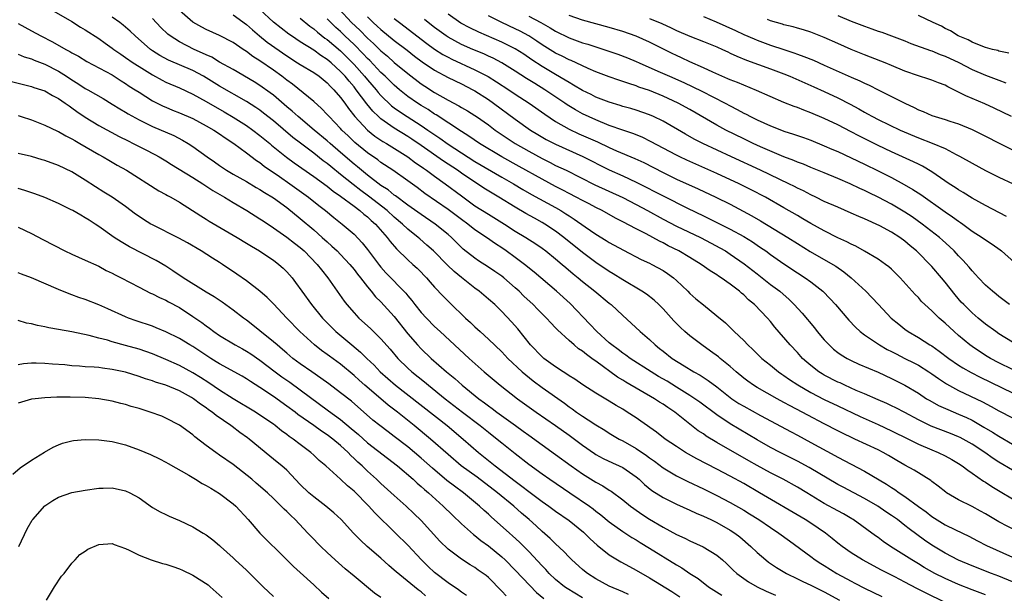
# Model space of a CAD drawing. Units: inches. Extents: x 2568000 to 2571000, y 1506000 to 1509000.
# Drawn here: x 2570249 to 2570396, y 1506724 to 1506809 of the extents above; entities that cross this region are included whole.
import ezdxf

# ---------------------------------------------------------------- set-up
doc = ezdxf.new("R2010")
doc.units = ezdxf.units.IN
doc.header["$MEASUREMENT"] = 0
doc.layers.add('LD25681506_2ft', color=80, linetype='Continuous')

msp = doc.modelspace()

# ---------------------------------------------------------------- linework, layer by layer
at = {"layer": 'LD25681506_2ft'}
for points, elevation in [([(2570253.3, 1506811.3), (2570257, 1506809.14), (2570258.31, 1506808.31), (2570259, 1506807.91), (2570261, 1506806.61), (2570261.95, 1506805.95), (2570263, 1506805.19), (2570263.24, 1506805), (2570264.27, 1506804.27), (2570265, 1506803.79), (2570266.12, 1506803), (2570267, 1506802.43), (2570269, 1506801.19), (2570270.42, 1506800.42), (2570271, 1506800.13), (2570273, 1506799.27), (2570275, 1506798.33), (2570277, 1506797.24), (2570279.69, 1506795.69), (2570281, 1506794.91), (2570283, 1506793.65), (2570283.93, 1506793), (2570285, 1506792.19), (2570286.45, 1506791), (2570286.74, 1506790.74), (2570288.95, 1506788.95), (2570290.1, 1506788.1), (2570293, 1506786.07), (2570295, 1506784.64), (2570295.9, 1506783.9), (2570297, 1506783.17), (2570299, 1506781.65), (2570299.88, 1506781), (2570300.47, 1506780.47), (2570301, 1506780.07), (2570301.55, 1506779.55), (2570302.21, 1506779), (2570303.95, 1506777), (2570304.39, 1506776.39), (2570305.3, 1506775.3), (2570307, 1506773.67), (2570307.76, 1506773), (2570308.41, 1506772.41), (2570309, 1506771.82), (2570309.39, 1506771.39), (2570309.79, 1506771), (2570310.34, 1506770.34), (2570311, 1506769.62), (2570312.26, 1506768.26), (2570313.26, 1506767.26), (2570315.6, 1506765), (2570316.34, 1506764.34), (2570317, 1506763.7), (2570317.37, 1506763.37), (2570317.76, 1506763), (2570319, 1506761.87), (2570321, 1506759.96), (2570321.91, 1506759), (2570324.04, 1506757), (2570324.55, 1506756.55), (2570325.67, 1506755.67), (2570327, 1506754.68), (2570330.32, 1506752.32), (2570331, 1506751.81), (2570331.49, 1506751.49), (2570332.13, 1506751), (2570333, 1506750.39), (2570333.87, 1506749.87), (2570335, 1506749.09), (2570336.31, 1506748.31), (2570337, 1506747.88), (2570338.49, 1506747), (2570339, 1506746.73), (2570341, 1506745.59), (2570342.55, 1506744.55), (2570343, 1506744.2), (2570343.71, 1506743.71), (2570345, 1506742.73), (2570347, 1506741.51), (2570348.67, 1506740.67), (2570351, 1506739.58), (2570353, 1506738.59), (2570355, 1506737.54), (2570357, 1506736.4), (2570357.88, 1506735.88), (2570359.28, 1506735), (2570361, 1506733.82), (2570362.25, 1506733), (2570363.82, 1506731.82), (2570367, 1506729.49), (2570367.65, 1506729), (2570368.47, 1506728.47), (2570369, 1506728.15), (2570370.86, 1506727), (2570373, 1506725.84), (2570373.56, 1506725.56), (2570375, 1506724.8), (2570377.56, 1506723.56)], 10210), ([(2570397, 1506725.76), (2570395, 1506726.59), (2570393.89, 1506727), (2570391, 1506728.14), (2570389, 1506728.99), (2570387, 1506730.02), (2570385, 1506731.21), (2570383.93, 1506731.93), (2570382.77, 1506732.77), (2570381.63, 1506733.63), (2570381, 1506734.15), (2570379.89, 1506735), (2570379, 1506735.63), (2570378.17, 1506736.17), (2570376.98, 1506737), (2570375, 1506738.17), (2570371.81, 1506739.81), (2570371, 1506740.25), (2570366.76, 1506742.76), (2570365, 1506743.71), (2570362.44, 1506745), (2570361, 1506745.75), (2570359, 1506746.88), (2570357.68, 1506747.68), (2570355, 1506749.27), (2570353, 1506750.58), (2570350.47, 1506752.47), (2570349.73, 1506753), (2570349, 1506753.48), (2570347, 1506754.72), (2570345.59, 1506755.59), (2570344.33, 1506756.33), (2570343.23, 1506757), (2570340.12, 1506759), (2570339.48, 1506759.48), (2570339, 1506759.8), (2570338.33, 1506760.33), (2570337.38, 1506761), (2570337, 1506761.32), (2570335.14, 1506763), (2570334.12, 1506764.12), (2570331.15, 1506767.15), (2570329.14, 1506769), (2570325.82, 1506771.82), (2570324.36, 1506773), (2570323, 1506774.02), (2570321.64, 1506775), (2570321, 1506775.44), (2570320.05, 1506776.05), (2570318.73, 1506777), (2570317, 1506778.16), (2570315.93, 1506779), (2570315, 1506779.66), (2570313, 1506781.16), (2570309.56, 1506783.56), (2570308.42, 1506784.42), (2570307, 1506785.44), (2570304.76, 1506787), (2570303, 1506788.18), (2570302.54, 1506788.54), (2570301, 1506789.61), (2570299.14, 1506791.14), (2570298.11, 1506792.11), (2570297.19, 1506793), (2570297, 1506793.22), (2570295.29, 1506795), (2570295, 1506795.33), (2570294.18, 1506796.18), (2570293, 1506797.23), (2570289.82, 1506799.82), (2570289, 1506800.41), (2570288.25, 1506801), (2570287, 1506801.92), (2570285, 1506803.29), (2570283.95, 1506803.95), (2570283, 1506804.68), (2570282.51, 1506805), (2570281, 1506806.03), (2570279, 1506807.05), (2570277, 1506807.98), (2570276.33, 1506808.33), (2570275, 1506809.06), (2570273, 1506810.81)], 10204), ([(2570399, 1506732.61), (2570395, 1506734.65), (2570393, 1506735.85), (2570392.27, 1506736.27), (2570391, 1506736.97), (2570389, 1506737.96), (2570387.18, 1506739), (2570387.07, 1506739.07), (2570385.97, 1506739.97), (2570385, 1506740.7), (2570384.84, 1506740.84), (2570382.37, 1506742.37), (2570381, 1506743.11), (2570379.8, 1506743.8), (2570378.55, 1506744.55), (2570377.76, 1506745), (2570377, 1506745.39), (2570373.56, 1506747), (2570373.17, 1506747.17), (2570371.82, 1506747.82), (2570371, 1506748.22), (2570369, 1506749.25), (2570366.54, 1506750.54), (2570365.71, 1506751), (2570363.93, 1506751.93), (2570363, 1506752.46), (2570361.97, 1506753), (2570359, 1506754.65), (2570358.44, 1506755), (2570357.6, 1506755.6), (2570357, 1506756.05), (2570355.88, 1506757), (2570355, 1506757.79), (2570353.5, 1506759), (2570353.23, 1506759.23), (2570352.08, 1506760.08), (2570350.79, 1506761), (2570349, 1506762.36), (2570348.24, 1506763), (2570347.58, 1506763.58), (2570346.59, 1506764.59), (2570345, 1506766.38), (2570344.39, 1506767), (2570343.67, 1506767.67), (2570342.55, 1506768.55), (2570341.86, 1506769), (2570339, 1506770.68), (2570337.59, 1506771.59), (2570337, 1506771.93), (2570335, 1506773.28), (2570333, 1506774.76), (2570330.25, 1506777), (2570329, 1506777.95), (2570327.42, 1506779), (2570327, 1506779.25), (2570325.86, 1506779.86), (2570324.58, 1506780.58), (2570323, 1506781.52), (2570320.58, 1506783), (2570319.58, 1506783.58), (2570318.34, 1506784.34), (2570317.36, 1506785), (2570317, 1506785.22), (2570315, 1506786.56), (2570314.38, 1506787), (2570312.34, 1506788.34), (2570309, 1506790.68), (2570307.62, 1506791.62), (2570307, 1506792.02), (2570305, 1506793.27), (2570303, 1506794.67), (2570302.63, 1506795), (2570301.8, 1506795.8), (2570300.9, 1506796.9), (2570299.34, 1506799), (2570299, 1506799.42), (2570298.26, 1506800.26), (2570297.68, 1506801), (2570297, 1506801.73), (2570295.62, 1506803), (2570295, 1506803.51), (2570294.08, 1506804.08), (2570293, 1506804.86), (2570291, 1506806.14), (2570289.69, 1506807), (2570289.28, 1506807.28), (2570288.14, 1506808.14), (2570287, 1506809.04), (2570285, 1506810.95)], 10200), ([(2570296.8, 1506811), (2570298.65, 1506809), (2570299.85, 1506807.85), (2570301, 1506806.67), (2570301.88, 1506805.88), (2570303, 1506804.77), (2570303.97, 1506803.97), (2570305, 1506803.04), (2570307, 1506801.4), (2570309, 1506799.88), (2570309.53, 1506799.53), (2570311, 1506798.59), (2570313, 1506797.46), (2570314.62, 1506796.62), (2570315, 1506796.37), (2570315.87, 1506795.87), (2570317, 1506795.16), (2570317.24, 1506795), (2570319, 1506793.75), (2570319.99, 1506793), (2570321.78, 1506791.78), (2570322.98, 1506791), (2570325, 1506789.85), (2570327, 1506788.76), (2570328.18, 1506788.18), (2570329, 1506787.74), (2570330.56, 1506787), (2570334.86, 1506784.86), (2570339, 1506782.93), (2570341, 1506781.9), (2570342.69, 1506781), (2570345, 1506779.74), (2570347, 1506778.7), (2570350.56, 1506777), (2570352.17, 1506776.17), (2570353.47, 1506775.47), (2570354.28, 1506775), (2570355, 1506774.54), (2570357.09, 1506773.09), (2570359, 1506771.57), (2570361, 1506770.02), (2570362.38, 1506769), (2570363.77, 1506767.77), (2570364.54, 1506767), (2570365.71, 1506765.71), (2570367.54, 1506763.54), (2570367.96, 1506763), (2570369, 1506761.76), (2570369.71, 1506761), (2570370.38, 1506760.38), (2570371, 1506759.88), (2570371.51, 1506759.51), (2570372.38, 1506759), (2570373, 1506758.69), (2570374.16, 1506758.16), (2570377, 1506756.93), (2570379, 1506756.03), (2570381, 1506755.03), (2570383, 1506753.81), (2570384.23, 1506753), (2570384.71, 1506752.71), (2570386, 1506752), (2570387.37, 1506751.37), (2570389, 1506750.72), (2570390.19, 1506750.19), (2570391, 1506749.79), (2570392.77, 1506748.77), (2570394.03, 1506748.03), (2570395, 1506747.41), (2570397, 1506746.24)], 10194), ([(2570387, 1506722.68), (2570384.08, 1506724.08), (2570382.75, 1506724.75), (2570381, 1506725.7), (2570379.52, 1506726.48), (2570377.5, 1506727.5), (2570374.67, 1506729), (2570373, 1506730.04), (2570371.64, 1506731), (2570371, 1506731.51), (2570370.19, 1506732.19), (2570369.18, 1506733), (2570367, 1506734.45), (2570366.15, 1506735), (2570359.38, 1506739), (2570357, 1506740.36), (2570355, 1506741.46), (2570353, 1506742.52), (2570350.04, 1506744.04), (2570348.36, 1506745), (2570347, 1506745.87), (2570345.32, 1506747), (2570344.02, 1506748.02), (2570341.68, 1506749.68), (2570341, 1506750.14), (2570339.68, 1506751), (2570339, 1506751.42), (2570338, 1506752), (2570337, 1506752.62), (2570335, 1506753.82), (2570333.06, 1506755.06), (2570331.89, 1506755.89), (2570331, 1506756.43), (2570330.67, 1506756.67), (2570330.14, 1506757), (2570329, 1506757.76), (2570327.25, 1506759), (2570327, 1506759.21), (2570325.25, 1506761), (2570323.38, 1506763.38), (2570322.45, 1506764.45), (2570321, 1506765.97), (2570319.94, 1506767), (2570319, 1506767.83), (2570317.63, 1506769), (2570317, 1506769.45), (2570315, 1506771.03), (2570313.92, 1506771.92), (2570312.89, 1506772.89), (2570310.81, 1506775), (2570309.86, 1506775.86), (2570308.79, 1506776.79), (2570308.57, 1506777), (2570307, 1506778.26), (2570306.24, 1506779), (2570305, 1506780.04), (2570303.94, 1506781), (2570301.14, 1506783.14), (2570299.99, 1506783.99), (2570298.87, 1506784.87), (2570297, 1506786.4), (2570295.55, 1506787.55), (2570295, 1506788.02), (2570294.43, 1506788.43), (2570293, 1506789.54), (2570291.02, 1506791.02), (2570289.9, 1506791.9), (2570287, 1506794.36), (2570285.53, 1506795.53), (2570285, 1506795.93), (2570284.37, 1506796.37), (2570283, 1506797.22), (2570279, 1506799.54), (2570277, 1506800.77), (2570276.6, 1506801), (2570275, 1506801.85), (2570271.41, 1506803.41), (2570270.11, 1506804.11), (2570269, 1506804.8), (2570268.71, 1506805), (2570266.41, 1506807), (2570265.7, 1506807.7), (2570265, 1506808.32), (2570264.63, 1506808.63), (2570264.14, 1506809), (2570263, 1506809.81)], 10208), ([(2570393, 1506723.82), (2570391, 1506724.53), (2570389, 1506725.32), (2570387, 1506726.23), (2570385.46, 1506727), (2570383.89, 1506727.89), (2570383, 1506728.43), (2570382.01, 1506729), (2570378.87, 1506731), (2570377.76, 1506731.76), (2570377, 1506732.34), (2570376.61, 1506732.61), (2570373.3, 1506735), (2570373.12, 1506735.12), (2570371.85, 1506735.85), (2570371, 1506736.29), (2570369, 1506737.41), (2570366.42, 1506739), (2570365, 1506739.84), (2570362.86, 1506741), (2570361, 1506741.96), (2570359, 1506743.06), (2570357.76, 1506743.76), (2570353, 1506746.5), (2570351.43, 1506747.43), (2570351, 1506747.75), (2570350.24, 1506748.24), (2570346.76, 1506751), (2570345.69, 1506751.69), (2570345, 1506752.17), (2570344.48, 1506752.48), (2570343.71, 1506753), (2570339.45, 1506755.45), (2570339, 1506755.74), (2570338.21, 1506756.21), (2570335, 1506758.58), (2570334.74, 1506758.74), (2570334.42, 1506759), (2570333.58, 1506759.58), (2570333, 1506760.07), (2570332.43, 1506760.43), (2570331.76, 1506761), (2570331, 1506761.68), (2570329.27, 1506763.27), (2570329, 1506763.57), (2570328.29, 1506764.29), (2570327.67, 1506765), (2570326.32, 1506766.32), (2570325.66, 1506767), (2570324.28, 1506768.28), (2570323.57, 1506769), (2570323, 1506769.52), (2570321.28, 1506771), (2570321, 1506771.22), (2570319.95, 1506771.95), (2570319, 1506772.58), (2570317.53, 1506773.53), (2570317, 1506773.91), (2570315.27, 1506775.27), (2570315, 1506775.52), (2570313.5, 1506777), (2570313, 1506777.43), (2570311.09, 1506779), (2570309, 1506780.4), (2570307, 1506781.83), (2570305.19, 1506783.19), (2570305, 1506783.31), (2570304.07, 1506784.07), (2570303, 1506784.74), (2570301, 1506786.26), (2570300.09, 1506787), (2570299.51, 1506787.51), (2570299, 1506787.91), (2570297, 1506789.66), (2570295.45, 1506791), (2570295, 1506791.41), (2570293.05, 1506793), (2570290.67, 1506795), (2570289.8, 1506795.8), (2570289, 1506796.46), (2570287, 1506798.19), (2570286.54, 1506798.54), (2570285, 1506799.63), (2570284.15, 1506800.15), (2570281, 1506801.99), (2570279, 1506803.11), (2570277.82, 1506803.82), (2570277, 1506804.17), (2570276.45, 1506804.45), (2570275.21, 1506805), (2570273, 1506806.12), (2570271.62, 1506807), (2570271.27, 1506807.27), (2570270.25, 1506808.25), (2570269, 1506809.62)], 10206), ([(2570281, 1506810.13), (2570283, 1506808.71), (2570283.89, 1506807.89), (2570284.92, 1506807), (2570286.07, 1506806.07), (2570289, 1506804.03), (2570290.61, 1506803), (2570291, 1506802.74), (2570293, 1506801.54), (2570293.79, 1506801), (2570295, 1506800.02), (2570295.48, 1506799.48), (2570295.98, 1506799), (2570297, 1506797.83), (2570297.62, 1506797), (2570298.18, 1506796.18), (2570299.13, 1506795), (2570300.99, 1506793), (2570302.1, 1506792.1), (2570303.31, 1506791.31), (2570303.83, 1506791), (2570307, 1506788.99), (2570308.13, 1506788.13), (2570309, 1506787.57), (2570309.32, 1506787.32), (2570309.81, 1506787), (2570311, 1506786.13), (2570312.59, 1506785), (2570315, 1506783.18), (2570317, 1506781.73), (2570319, 1506780.47), (2570321.38, 1506779), (2570323, 1506777.96), (2570324.59, 1506777), (2570326.05, 1506776.05), (2570327, 1506775.41), (2570327.55, 1506775), (2570329, 1506773.84), (2570329.99, 1506773), (2570330.52, 1506772.52), (2570331.6, 1506771.6), (2570332.35, 1506771), (2570333, 1506770.44), (2570334.85, 1506769), (2570337, 1506767.21), (2570337.27, 1506767), (2570339, 1506765.37), (2570340.25, 1506764.25), (2570341.6, 1506763), (2570343, 1506761.8), (2570343.84, 1506761), (2570344.49, 1506760.49), (2570345, 1506760.07), (2570346.35, 1506759), (2570348.13, 1506757.87), (2570349.57, 1506757), (2570350.5, 1506756.5), (2570351.72, 1506755.72), (2570353, 1506754.77), (2570355, 1506753.19), (2570355.26, 1506753), (2570356.3, 1506752.3), (2570357, 1506751.88), (2570359.5, 1506750.5), (2570364.05, 1506748.05), (2570365, 1506747.56), (2570367, 1506746.49), (2570370.56, 1506744.56), (2570371, 1506744.3), (2570375, 1506742.2), (2570378.26, 1506740.26), (2570379, 1506739.77), (2570379.49, 1506739.49), (2570380.16, 1506739), (2570381, 1506738.45), (2570383, 1506736.97), (2570384.15, 1506736.15), (2570385, 1506735.47), (2570387, 1506734.25), (2570388.51, 1506733.49), (2570390.52, 1506732.52), (2570391.82, 1506731.82), (2570393.15, 1506731.15), (2570397, 1506729.4)], 10202), ([(2570291, 1506809.64), (2570292.44, 1506808.44), (2570293, 1506808.04), (2570293.55, 1506807.55), (2570294.67, 1506806.67), (2570295, 1506806.46), (2570297, 1506804.77), (2570297.9, 1506803.9), (2570299, 1506802.77), (2570300.58, 1506801), (2570301, 1506800.48), (2570302.3, 1506799), (2570302.6, 1506798.6), (2570303, 1506798.16), (2570304.6, 1506796.6), (2570305, 1506796.3), (2570305.75, 1506795.75), (2570306.89, 1506795), (2570309, 1506793.66), (2570309.98, 1506793), (2570311.77, 1506791.77), (2570313, 1506790.89), (2570315, 1506789.58), (2570317, 1506788.32), (2570321, 1506786), (2570322.76, 1506785), (2570324.15, 1506784.15), (2570325.42, 1506783.42), (2570329, 1506781.46), (2570329.79, 1506781), (2570330.53, 1506780.53), (2570331, 1506780.21), (2570331.75, 1506779.75), (2570333.4, 1506778.6), (2570335, 1506777.51), (2570336.55, 1506776.55), (2570337, 1506776.25), (2570339.09, 1506775.09), (2570341.74, 1506773.74), (2570343, 1506773.17), (2570343.34, 1506773), (2570345, 1506772.07), (2570345.65, 1506771.65), (2570346.53, 1506771), (2570347, 1506770.59), (2570348.67, 1506769), (2570349, 1506768.66), (2570349.89, 1506767.89), (2570351, 1506766.96), (2570353, 1506765.36), (2570354.28, 1506764.28), (2570355.6, 1506763), (2570357, 1506761.67), (2570357.63, 1506761), (2570358.34, 1506760.34), (2570359.71, 1506759), (2570361, 1506757.97), (2570362.2, 1506757), (2570362.67, 1506756.67), (2570363, 1506756.46), (2570363.84, 1506755.84), (2570365.05, 1506755.05), (2570367, 1506753.91), (2570369, 1506752.88), (2570371, 1506751.92), (2570374.34, 1506750.34), (2570377, 1506749.16), (2570379, 1506748.24), (2570381.51, 1506747), (2570383, 1506746.25), (2570385, 1506745.39), (2570385.95, 1506745), (2570387, 1506744.49), (2570387.96, 1506743.96), (2570389, 1506743.35), (2570389.54, 1506743), (2570390.35, 1506742.35), (2570391, 1506741.92), (2570392.72, 1506740.72), (2570393, 1506740.56), (2570393.92, 1506739.92), (2570395.17, 1506739.17), (2570397, 1506738.1)], 10198), ([(2570397, 1506742.35), (2570395, 1506743.56), (2570394.12, 1506744.12), (2570392.88, 1506745), (2570391, 1506746.21), (2570389.21, 1506747.21), (2570389, 1506747.31), (2570387.81, 1506747.81), (2570384.93, 1506748.93), (2570383, 1506749.87), (2570381, 1506750.93), (2570379.64, 1506751.64), (2570379, 1506751.95), (2570378.29, 1506752.29), (2570377, 1506752.83), (2570375, 1506753.72), (2570373.76, 1506754.24), (2570372.05, 1506755), (2570371.34, 1506755.34), (2570371, 1506755.48), (2570369, 1506756.5), (2570368.68, 1506756.68), (2570368.18, 1506757), (2570367, 1506757.93), (2570366.42, 1506758.42), (2570365.78, 1506759), (2570365, 1506759.86), (2570363.93, 1506761), (2570361.66, 1506763.66), (2570361, 1506764.49), (2570360.56, 1506765), (2570358.63, 1506767), (2570357.73, 1506767.73), (2570357, 1506768.45), (2570356.69, 1506768.69), (2570356.36, 1506769), (2570355, 1506770.06), (2570353.66, 1506771), (2570353.25, 1506771.25), (2570353, 1506771.43), (2570352.03, 1506772.03), (2570350.68, 1506773), (2570349, 1506774.03), (2570347.36, 1506775), (2570345.78, 1506775.78), (2570345, 1506776.19), (2570344.45, 1506776.45), (2570343.47, 1506777), (2570342.47, 1506777.53), (2570341, 1506778.28), (2570339, 1506779.34), (2570337.9, 1506779.9), (2570335.92, 1506781), (2570335, 1506781.46), (2570334, 1506782), (2570333, 1506782.5), (2570332.08, 1506783), (2570331, 1506783.55), (2570330.06, 1506784.06), (2570329, 1506784.6), (2570327, 1506785.67), (2570323.59, 1506787.59), (2570321.01, 1506789), (2570317.68, 1506791), (2570316.1, 1506792.1), (2570315, 1506792.77), (2570311.24, 1506795.24), (2570311, 1506795.37), (2570310.03, 1506796.03), (2570309, 1506796.64), (2570308.44, 1506797), (2570307, 1506798.01), (2570305.76, 1506799), (2570305, 1506799.65), (2570303.63, 1506801), (2570303, 1506801.58), (2570301.33, 1506803.33), (2570301, 1506803.65), (2570300.35, 1506804.35), (2570299, 1506805.71), (2570297.65, 1506807), (2570297, 1506807.64), (2570296.28, 1506808.28), (2570295.53, 1506809), (2570295, 1506809.54)], 10196), ([(2570301, 1506809.87), (2570301.87, 1506809), (2570302.47, 1506808.47), (2570303, 1506807.96), (2570305, 1506806.32), (2570306.89, 1506804.89), (2570308.01, 1506804.01), (2570309.15, 1506803.15), (2570311, 1506801.89), (2570313, 1506800.82), (2570315, 1506799.86), (2570316.68, 1506799), (2570317, 1506798.82), (2570319, 1506797.52), (2570319.75, 1506797), (2570323, 1506794.62), (2570325.29, 1506793), (2570326.35, 1506792.35), (2570327.6, 1506791.6), (2570329, 1506790.87), (2570333.04, 1506789.04), (2570337, 1506787.06), (2570339, 1506786.16), (2570341, 1506785.23), (2570342.5, 1506784.5), (2570343.82, 1506783.82), (2570345, 1506783.2), (2570348.66, 1506781.34), (2570351, 1506780.2), (2570351.82, 1506779.82), (2570355, 1506778.24), (2570357, 1506777.14), (2570358.33, 1506776.33), (2570359, 1506775.86), (2570359.52, 1506775.52), (2570360.28, 1506775), (2570361, 1506774.46), (2570363, 1506773.06), (2570365, 1506771.74), (2570366.17, 1506771), (2570367, 1506770.39), (2570368.79, 1506769), (2570369.87, 1506767.87), (2570370.67, 1506767), (2570372.67, 1506764.67), (2570373.65, 1506763.65), (2570374.36, 1506763), (2570375, 1506762.51), (2570377.22, 1506761), (2570378.35, 1506760.35), (2570379, 1506760.04), (2570379.68, 1506759.68), (2570381.01, 1506759.01), (2570382.33, 1506758.33), (2570383, 1506757.97), (2570384.56, 1506757), (2570385, 1506756.71), (2570385.99, 1506755.99), (2570387.21, 1506755.21), (2570389, 1506754.24), (2570392.53, 1506752.53), (2570393.84, 1506751.84), (2570395, 1506751.21), (2570397, 1506750.15)], 10192), ([(2570305, 1506809.62), (2570305.77, 1506809), (2570309.86, 1506805.86), (2570311, 1506805.04), (2570312.24, 1506804.24), (2570313, 1506803.84), (2570313.56, 1506803.55), (2570317, 1506801.98), (2570318.96, 1506800.96), (2570320.19, 1506800.19), (2570322.03, 1506799), (2570323, 1506798.34), (2570325.08, 1506797), (2570327.38, 1506795.38), (2570329, 1506794.29), (2570331, 1506793.13), (2570332.44, 1506792.44), (2570335.22, 1506791.22), (2570337, 1506790.39), (2570338.09, 1506789.91), (2570340.78, 1506788.78), (2570342.14, 1506788.14), (2570345, 1506786.66), (2570347, 1506785.7), (2570350.24, 1506784.24), (2570352.86, 1506783), (2570355, 1506781.95), (2570356.94, 1506780.94), (2570358.23, 1506780.23), (2570359.49, 1506779.49), (2570363.57, 1506777), (2570365, 1506776.08), (2570366.9, 1506774.9), (2570370.29, 1506773), (2570370.73, 1506772.73), (2570371.91, 1506771.91), (2570373.01, 1506771), (2570375.17, 1506769), (2570376.08, 1506768.08), (2570377.06, 1506767), (2570378.97, 1506765), (2570380.08, 1506764.08), (2570381, 1506763.34), (2570381.47, 1506763), (2570383, 1506762.09), (2570384.73, 1506761), (2570385, 1506760.85), (2570386.1, 1506760.1), (2570387.55, 1506759), (2570389, 1506758.01), (2570389.62, 1506757.62), (2570390.88, 1506756.88), (2570392.2, 1506756.2), (2570397, 1506753.86)], 10190), ([(2570397, 1506757.35), (2570395, 1506758.35), (2570393.76, 1506759), (2570393, 1506759.45), (2570391, 1506760.75), (2570390.65, 1506761), (2570389, 1506762.39), (2570388.31, 1506763), (2570387, 1506764.23), (2570386.09, 1506765), (2570385, 1506766.07), (2570383.98, 1506767), (2570383.49, 1506767.49), (2570383, 1506768.05), (2570382.53, 1506768.53), (2570380.27, 1506771), (2570379, 1506772.26), (2570378.61, 1506772.61), (2570378.1, 1506773), (2570377, 1506773.78), (2570374.98, 1506774.98), (2570373.7, 1506775.7), (2570373, 1506776), (2570372.36, 1506776.36), (2570371, 1506776.96), (2570369, 1506777.97), (2570367, 1506779.08), (2570365.8, 1506779.8), (2570365, 1506780.25), (2570363, 1506781.43), (2570360.26, 1506783), (2570358.11, 1506784.11), (2570356.32, 1506785), (2570353, 1506786.54), (2570348.53, 1506788.53), (2570347.51, 1506789), (2570347, 1506789.25), (2570345, 1506790.31), (2570343.25, 1506791.25), (2570341.91, 1506791.91), (2570340.48, 1506792.48), (2570339, 1506792.97), (2570337, 1506793.69), (2570335, 1506794.5), (2570333, 1506795.43), (2570331.99, 1506795.99), (2570330.75, 1506796.75), (2570330.39, 1506797), (2570327.41, 1506799), (2570325.91, 1506799.91), (2570324.68, 1506800.68), (2570323, 1506801.77), (2570321, 1506803), (2570319.69, 1506803.69), (2570319, 1506803.99), (2570318.32, 1506804.32), (2570316.69, 1506805), (2570315, 1506805.75), (2570313, 1506806.82), (2570312.73, 1506807), (2570311, 1506808.27), (2570310.05, 1506809), (2570309.47, 1506809.47)], 10188), ([(2570397, 1506761.43), (2570395, 1506762.68), (2570394.53, 1506763), (2570393, 1506764.1), (2570391.9, 1506765), (2570391, 1506765.77), (2570389.76, 1506767), (2570389.39, 1506767.39), (2570388.46, 1506768.46), (2570387, 1506770.33), (2570386.45, 1506771), (2570385, 1506772.68), (2570384.71, 1506773), (2570383, 1506774.72), (2570382.71, 1506775), (2570381.77, 1506775.77), (2570381, 1506776.44), (2570380.25, 1506777), (2570379, 1506777.81), (2570377.27, 1506778.73), (2570376.72, 1506779), (2570375.51, 1506779.51), (2570375, 1506779.77), (2570374.12, 1506780.12), (2570373, 1506780.64), (2570371, 1506781.49), (2570369, 1506782.38), (2570367.74, 1506783), (2570367, 1506783.34), (2570365.92, 1506783.92), (2570365, 1506784.35), (2570364.58, 1506784.58), (2570363.73, 1506785), (2570359.51, 1506787), (2570355.19, 1506789), (2570350.94, 1506791), (2570349.65, 1506791.65), (2570348.36, 1506792.36), (2570345, 1506794.3), (2570343.58, 1506795), (2570343, 1506795.26), (2570341, 1506795.94), (2570340.19, 1506796.19), (2570339, 1506796.52), (2570338.64, 1506796.64), (2570337, 1506797.14), (2570335, 1506797.91), (2570334.28, 1506798.27), (2570333, 1506798.88), (2570331.69, 1506799.69), (2570331, 1506800.06), (2570330.43, 1506800.43), (2570329, 1506801.26), (2570327, 1506802.47), (2570325.47, 1506803.47), (2570324.27, 1506804.27), (2570323, 1506805.09), (2570321, 1506806.08), (2570317.56, 1506807.56), (2570316.22, 1506808.22), (2570314.92, 1506808.92), (2570313, 1506810.23)], 10186), ([(2570396.57, 1506767), (2570395, 1506768.22), (2570394.58, 1506768.58), (2570394.03, 1506769), (2570393, 1506769.91), (2570391.96, 1506771), (2570391.51, 1506771.51), (2570391, 1506772.02), (2570390.58, 1506772.58), (2570389.63, 1506773.63), (2570389, 1506774.26), (2570388.33, 1506775), (2570387.65, 1506775.65), (2570386.61, 1506776.61), (2570386.15, 1506777), (2570383.56, 1506779), (2570382.07, 1506780.07), (2570381, 1506780.78), (2570379, 1506781.95), (2570377, 1506783.01), (2570375.66, 1506783.66), (2570375, 1506784), (2570374.31, 1506784.31), (2570372.87, 1506785), (2570371, 1506785.8), (2570369, 1506786.64), (2570367, 1506787.44), (2570365.9, 1506787.9), (2570365, 1506788.23), (2570364.46, 1506788.46), (2570362.97, 1506789.03), (2570359.5, 1506790.5), (2570358.4, 1506791), (2570357, 1506791.67), (2570354.35, 1506793), (2570353, 1506793.74), (2570349, 1506796.04), (2570347.27, 1506797), (2570345, 1506798.06), (2570343, 1506798.86), (2570341.4, 1506799.4), (2570341, 1506799.56), (2570339.9, 1506799.9), (2570339, 1506800.23), (2570338.41, 1506800.41), (2570337, 1506800.91), (2570335, 1506801.67), (2570333.83, 1506802.17), (2570332.05, 1506803), (2570331.33, 1506803.33), (2570331, 1506803.45), (2570329.99, 1506803.99), (2570329, 1506804.46), (2570327, 1506805.7), (2570326.23, 1506806.23), (2570325.01, 1506807.01), (2570323.72, 1506807.72), (2570323, 1506808.07), (2570320.99, 1506809), (2570319, 1506810)], 10184), ([(2570325, 1506809.95), (2570326.79, 1506809), (2570328.21, 1506808.21), (2570329, 1506807.72), (2570331, 1506806.74), (2570333, 1506806), (2570333.78, 1506805.78), (2570336.17, 1506805), (2570338.28, 1506804.28), (2570339.73, 1506803.73), (2570341, 1506803.21), (2570341.45, 1506803), (2570344.22, 1506801.78), (2570345.94, 1506801), (2570348.07, 1506800.07), (2570349.44, 1506799.44), (2570350.77, 1506798.77), (2570354.23, 1506797), (2570355, 1506796.58), (2570356.05, 1506796.05), (2570357, 1506795.52), (2570357.36, 1506795.36), (2570358.02, 1506795), (2570359, 1506794.51), (2570361, 1506793.62), (2570362.61, 1506793), (2570363, 1506792.85), (2570364.4, 1506792.4), (2570365.88, 1506791.88), (2570367, 1506791.47), (2570369, 1506790.65), (2570370.14, 1506790.14), (2570371, 1506789.78), (2570373, 1506788.85), (2570375, 1506787.9), (2570377, 1506786.92), (2570379, 1506785.91), (2570380.9, 1506784.9), (2570382.16, 1506784.16), (2570383.38, 1506783.38), (2570387, 1506780.83), (2570388.09, 1506780.09), (2570389, 1506779.41), (2570389.25, 1506779.25), (2570389.6, 1506779), (2570391, 1506777.96), (2570392.49, 1506777), (2570393, 1506776.63), (2570393.99, 1506775.99), (2570395.16, 1506775.16), (2570395.36, 1506775), (2570397.29, 1506773.29)], 10182), ([(2570396.13, 1506780.13), (2570393, 1506781.74), (2570391, 1506782.85), (2570389.69, 1506783.69), (2570389, 1506784.08), (2570388.46, 1506784.46), (2570387.61, 1506785), (2570385, 1506786.77), (2570383.61, 1506787.61), (2570383, 1506787.89), (2570382.28, 1506788.27), (2570379, 1506789.76), (2570377, 1506790.69), (2570374.12, 1506792.12), (2570373, 1506792.73), (2570371, 1506793.76), (2570369, 1506794.72), (2570367, 1506795.58), (2570365.95, 1506795.95), (2570365, 1506796.34), (2570364.51, 1506796.51), (2570363, 1506797.11), (2570358.9, 1506798.9), (2570357, 1506799.65), (2570356.06, 1506800.06), (2570355, 1506800.46), (2570354.64, 1506800.64), (2570353.76, 1506801), (2570352.4, 1506801.6), (2570351, 1506802.25), (2570349, 1506803.13), (2570347.74, 1506803.74), (2570347, 1506804.07), (2570346.38, 1506804.38), (2570343, 1506806.1), (2570341, 1506806.99), (2570339, 1506807.66), (2570337, 1506808.25), (2570333, 1506809.34), (2570331, 1506810.04)], 10180), ([(2570343, 1506809.58), (2570344.83, 1506808.83), (2570346.22, 1506808.22), (2570347, 1506807.83), (2570349, 1506806.98), (2570351, 1506806.19), (2570353, 1506805.38), (2570353.84, 1506805), (2570354.62, 1506804.62), (2570355, 1506804.46), (2570355.98, 1506803.98), (2570357.41, 1506803.41), (2570361, 1506802.1), (2570363, 1506801.35), (2570363.88, 1506801), (2570367.43, 1506799.43), (2570369, 1506798.72), (2570371, 1506797.77), (2570372.84, 1506796.84), (2570374.15, 1506796.15), (2570375, 1506795.65), (2570375.43, 1506795.43), (2570376.18, 1506795), (2570377, 1506794.56), (2570380.28, 1506793), (2570383, 1506791.83), (2570385.06, 1506791.06), (2570387, 1506790.23), (2570388.65, 1506789.35), (2570389.12, 1506789.12), (2570391, 1506788.04), (2570393, 1506786.99), (2570395, 1506785.99), (2570397.11, 1506785)], 10178), ([(2570351, 1506809.89), (2570352.91, 1506809.09), (2570355.79, 1506807.79), (2570357, 1506807.21), (2570358.55, 1506806.55), (2570359, 1506806.36), (2570361, 1506805.64), (2570363, 1506804.96), (2570364.48, 1506804.48), (2570365, 1506804.27), (2570365.95, 1506803.95), (2570367.38, 1506803.38), (2570369, 1506802.67), (2570373, 1506800.88), (2570374.31, 1506800.31), (2570375, 1506799.97), (2570375.68, 1506799.68), (2570377.04, 1506799), (2570381, 1506796.98), (2570382.36, 1506796.36), (2570383, 1506796.02), (2570383.74, 1506795.74), (2570385, 1506795.17), (2570385.51, 1506795), (2570387, 1506794.56), (2570387.68, 1506794.32), (2570389, 1506793.91), (2570391, 1506793.07), (2570397, 1506790.07)], 10176), ([(2570396.88, 1506795), (2570394.27, 1506796.27), (2570392.89, 1506796.89), (2570390.08, 1506798.08), (2570389, 1506798.65), (2570387.41, 1506799.41), (2570387, 1506799.65), (2570386.02, 1506800.02), (2570385, 1506800.44), (2570384.58, 1506800.58), (2570383, 1506801.04), (2570381, 1506801.75), (2570379, 1506802.61), (2570378.06, 1506803), (2570375.86, 1506803.86), (2570375, 1506804.18), (2570373, 1506805), (2570371, 1506805.87), (2570369, 1506806.76), (2570367, 1506807.56), (2570365.91, 1506807.91), (2570365, 1506808.16), (2570364.36, 1506808.36), (2570363, 1506808.68), (2570362.76, 1506808.76), (2570361, 1506809.27), (2570360.57, 1506809.43)], 10174), ([(2570371, 1506810.03), (2570373, 1506809.18), (2570374.6, 1506808.6), (2570375, 1506808.44), (2570376.08, 1506808.08), (2570377, 1506807.72), (2570377.54, 1506807.54), (2570379, 1506807), (2570381, 1506806.26), (2570381.89, 1506805.89), (2570384.82, 1506804.82), (2570385, 1506804.77), (2570386.24, 1506804.24), (2570387, 1506803.98), (2570389.03, 1506803.03), (2570391, 1506802), (2570393, 1506801.15), (2570394.58, 1506800.58), (2570395, 1506800.42), (2570396.04, 1506800.04)], 10172), ([(2570396.46, 1506804.46), (2570395, 1506804.76), (2570394.82, 1506804.82), (2570394.02, 1506805), (2570393, 1506805.28), (2570392.58, 1506805.42), (2570391, 1506806.06), (2570390.4, 1506806.4), (2570388.95, 1506807), (2570387.78, 1506807.78), (2570387, 1506808.13), (2570386.44, 1506808.44), (2570385.2, 1506809), (2570383, 1506810.05)], 10170), ([(2570249, 1506808.83), (2570251, 1506807.78), (2570252.37, 1506807), (2570254.11, 1506806.11), (2570256.08, 1506805), (2570256.7, 1506804.7), (2570257, 1506804.51), (2570257.99, 1506803.99), (2570259.22, 1506803.22), (2570263, 1506801.19), (2570263.32, 1506801), (2570264.34, 1506800.34), (2570265, 1506799.94), (2570265.55, 1506799.55), (2570266.42, 1506799), (2570267, 1506798.61), (2570269, 1506797.36), (2570270.57, 1506796.57), (2570271, 1506796.38), (2570271.97, 1506795.97), (2570273, 1506795.57), (2570275, 1506794.7), (2570277, 1506793.64), (2570278.11, 1506793), (2570279, 1506792.41), (2570279.82, 1506791.82), (2570281.13, 1506791), (2570283, 1506789.6), (2570284.47, 1506788.47), (2570285, 1506788.14), (2570285.63, 1506787.63), (2570287.93, 1506786.07), (2570289.47, 1506785), (2570292.22, 1506783), (2570293.77, 1506781.77), (2570294.78, 1506781), (2570295.99, 1506779.99), (2570297.23, 1506779), (2570299, 1506777.47), (2570300.22, 1506776.22), (2570301, 1506775.23), (2570302.81, 1506772.81), (2570303, 1506772.59), (2570303.76, 1506771.76), (2570306.69, 1506768.69), (2570307, 1506768.29), (2570307.6, 1506767.6), (2570308.04, 1506767), (2570309, 1506765.82), (2570309.77, 1506765), (2570311, 1506763.74), (2570311.8, 1506763), (2570316.15, 1506759), (2570318.39, 1506757), (2570320.76, 1506755), (2570323.35, 1506753), (2570326.11, 1506751), (2570329, 1506749), (2570331, 1506747.59), (2570331.81, 1506747), (2570333, 1506746.1), (2570334.82, 1506744.82), (2570335, 1506744.71), (2570336.1, 1506744.1), (2570337.45, 1506743.45), (2570338.48, 1506743), (2570339, 1506742.75), (2570341, 1506741.36), (2570341.42, 1506741), (2570342.23, 1506740.23), (2570343.33, 1506739.33), (2570345, 1506738.27), (2570347, 1506737.28), (2570349, 1506736.39), (2570349.95, 1506735.95), (2570351, 1506735.52), (2570352.11, 1506735), (2570353, 1506734.57), (2570355, 1506733.43), (2570355.66, 1506733), (2570356.42, 1506732.42), (2570358.08, 1506731), (2570359, 1506730.11), (2570360.29, 1506729), (2570360.69, 1506728.69), (2570361.88, 1506727.88), (2570363.36, 1506727), (2570365, 1506726.21), (2570365.8, 1506725.8), (2570367, 1506725.25), (2570368.5, 1506724.5), (2570369, 1506724.24), (2570371.27, 1506723)], 10212), ([(2570249, 1506804.28), (2570249.9, 1506803.9), (2570251, 1506803.58), (2570251.4, 1506803.4), (2570253, 1506802.78), (2570255, 1506801.77), (2570256.22, 1506801), (2570257, 1506800.46), (2570257.91, 1506799.91), (2570259, 1506799.19), (2570259.36, 1506799), (2570261.67, 1506797.67), (2570263, 1506796.87), (2570264.16, 1506796.16), (2570265, 1506795.66), (2570265.4, 1506795.4), (2570267, 1506794.49), (2570267.99, 1506794.01), (2570269, 1506793.5), (2570272.17, 1506792.17), (2570273.49, 1506791.49), (2570274.32, 1506791), (2570275, 1506790.54), (2570277.14, 1506789), (2570278.25, 1506788.25), (2570279, 1506787.7), (2570280.04, 1506787), (2570281, 1506786.43), (2570283, 1506785.31), (2570284.46, 1506784.46), (2570285, 1506784.16), (2570285.7, 1506783.7), (2570287, 1506782.92), (2570289, 1506781.46), (2570291, 1506779.85), (2570293, 1506778.14), (2570294.28, 1506777), (2570295, 1506776.35), (2570295.72, 1506775.72), (2570296.49, 1506775), (2570297, 1506774.48), (2570298.39, 1506773), (2570299, 1506772.24), (2570299.53, 1506771.53), (2570299.95, 1506771), (2570301, 1506769.64), (2570301.54, 1506769), (2570302.19, 1506768.19), (2570303, 1506767.4), (2570305, 1506765.22), (2570307, 1506762.68), (2570308.46, 1506761), (2570309, 1506760.43), (2570310.5, 1506759), (2570312.76, 1506757), (2570314, 1506756), (2570315.1, 1506755), (2570317.56, 1506753), (2570318.4, 1506752.4), (2570319, 1506751.92), (2570319.54, 1506751.54), (2570320.25, 1506751), (2570323.04, 1506749), (2570324.18, 1506748.18), (2570325, 1506747.56), (2570327, 1506746.11), (2570329, 1506744.69), (2570331.3, 1506743), (2570333, 1506741.8), (2570335, 1506740.57), (2570336.04, 1506740.04), (2570337, 1506739.4), (2570337.26, 1506739.26), (2570339, 1506737.93), (2570340.15, 1506737), (2570340.64, 1506736.64), (2570341.83, 1506735.83), (2570343, 1506735.07), (2570345, 1506733.88), (2570347, 1506732.79), (2570348.23, 1506732.23), (2570349, 1506731.83), (2570350.96, 1506730.96), (2570353, 1506729.73), (2570353.85, 1506729), (2570354.45, 1506728.45), (2570355, 1506727.94), (2570355.46, 1506727.46), (2570355.97, 1506727), (2570357, 1506726.23), (2570357.73, 1506725.73), (2570358.99, 1506725), (2570360.36, 1506724.36), (2570361.76, 1506723.76)], 10214), ([(2570245, 1506800.96), (2570251, 1506799.46), (2570251.34, 1506799.34), (2570252.49, 1506799), (2570253, 1506798.82), (2570254.13, 1506798.13), (2570255, 1506797.71), (2570256.02, 1506797), (2570256.58, 1506796.58), (2570257, 1506796.31), (2570257.75, 1506795.75), (2570259, 1506794.89), (2570261, 1506793.69), (2570264.05, 1506792.05), (2570265.37, 1506791.37), (2570266.14, 1506791), (2570267.9, 1506790.1), (2570269.37, 1506789.37), (2570270.01, 1506789), (2570271, 1506788.39), (2570271.84, 1506787.84), (2570275, 1506785.95), (2570276.52, 1506785), (2570278, 1506784), (2570279.7, 1506783), (2570281, 1506782.19), (2570283.03, 1506781), (2570285, 1506779.78), (2570285.46, 1506779.46), (2570287, 1506778.45), (2570289, 1506777.07), (2570290.15, 1506776.15), (2570291, 1506775.51), (2570291.57, 1506775), (2570293.53, 1506773), (2570294.16, 1506772.16), (2570295.1, 1506771), (2570296.49, 1506769), (2570297.53, 1506767.53), (2570297.94, 1506767), (2570299, 1506765.78), (2570299.73, 1506765), (2570301.44, 1506763.44), (2570303, 1506761.93), (2570304.36, 1506760.36), (2570305.52, 1506759), (2570307, 1506757.55), (2570307.61, 1506757), (2570309.49, 1506755.49), (2570310.07, 1506755), (2570312.57, 1506753), (2570315.15, 1506751), (2570317.78, 1506749), (2570319, 1506748.01), (2570320.3, 1506747), (2570321, 1506746.43), (2570323, 1506744.83), (2570325, 1506743.27), (2570327, 1506741.8), (2570328.15, 1506741), (2570331.14, 1506739), (2570334.05, 1506737), (2570334.6, 1506736.6), (2570335, 1506736.27), (2570335.73, 1506735.73), (2570337, 1506734.68), (2570339, 1506733.24), (2570340.36, 1506732.36), (2570341, 1506731.99), (2570341.6, 1506731.6), (2570343, 1506730.76), (2570347, 1506728.27), (2570347.81, 1506727.81), (2570349, 1506727), (2570350.22, 1506726.22), (2570351.78, 1506725), (2570353.74, 1506723.74)], 10216), ([(2570249, 1506795.14), (2570249.45, 1506795), (2570251, 1506794.5), (2570253, 1506793.73), (2570254.84, 1506792.84), (2570255, 1506792.78), (2570256.12, 1506792.12), (2570257, 1506791.7), (2570257.43, 1506791.43), (2570258.21, 1506791), (2570261, 1506789.37), (2570261.68, 1506789), (2570262.5, 1506788.5), (2570263.76, 1506787.76), (2570265.14, 1506787), (2570269.95, 1506783.95), (2570271, 1506783.4), (2570271.25, 1506783.25), (2570271.74, 1506783), (2570273, 1506782.26), (2570276.2, 1506780.2), (2570277, 1506779.72), (2570277.44, 1506779.44), (2570281.63, 1506777), (2570283, 1506776.17), (2570283.72, 1506775.72), (2570284.94, 1506775), (2570286.16, 1506774.16), (2570287, 1506773.62), (2570287.83, 1506773), (2570288.44, 1506772.44), (2570289, 1506771.89), (2570289.42, 1506771.42), (2570289.77, 1506771), (2570290.3, 1506770.3), (2570291.22, 1506769), (2570292.66, 1506767), (2570294.32, 1506765), (2570294.65, 1506764.65), (2570296.3, 1506763), (2570298.67, 1506761), (2570299.95, 1506759.95), (2570300.91, 1506759), (2570301.98, 1506757.98), (2570302.91, 1506757), (2570304.01, 1506756.01), (2570305.17, 1506755), (2570312.85, 1506749), (2570315.26, 1506747), (2570317.54, 1506745), (2570320.03, 1506743), (2570323, 1506740.73), (2570324, 1506740), (2570325, 1506739.21), (2570327, 1506737.71), (2570328.02, 1506737), (2570329, 1506736.27), (2570331, 1506734.86), (2570333.14, 1506733.14), (2570333.3, 1506733), (2570334.15, 1506732.15), (2570335.21, 1506731.21), (2570337, 1506729.77), (2570338.71, 1506728.71), (2570340, 1506728), (2570341, 1506727.48), (2570343, 1506726.33), (2570346.3, 1506724.3), (2570347.51, 1506723.51)], 10218), ([(2570339.85, 1506723.85), (2570339, 1506724.23), (2570337, 1506725.11), (2570335, 1506726.2), (2570333.75, 1506727), (2570333.32, 1506727.32), (2570333, 1506727.59), (2570331.42, 1506729), (2570331, 1506729.42), (2570330.24, 1506730.24), (2570329, 1506731.39), (2570328.2, 1506732.2), (2570327, 1506733.24), (2570326.09, 1506734.09), (2570325.05, 1506735), (2570323.95, 1506735.95), (2570322.77, 1506737), (2570320.36, 1506739), (2570317.31, 1506741.31), (2570314.97, 1506743), (2570313, 1506744.68), (2570310.4, 1506747), (2570307.97, 1506749), (2570305.45, 1506751), (2570304.06, 1506752.06), (2570302.98, 1506752.98), (2570300.63, 1506755), (2570299.77, 1506755.77), (2570299, 1506756.47), (2570297, 1506758.12), (2570295.33, 1506759.33), (2570295, 1506759.58), (2570294.17, 1506760.17), (2570293.1, 1506761), (2570290.95, 1506763), (2570289.02, 1506765), (2570287, 1506767.14), (2570286.07, 1506768.07), (2570285, 1506769.01), (2570283, 1506770.54), (2570281.56, 1506771.56), (2570279.43, 1506773), (2570279, 1506773.28), (2570277.93, 1506773.93), (2570276.27, 1506775), (2570274.19, 1506776.19), (2570272.91, 1506776.91), (2570269, 1506778.87), (2570268.78, 1506779), (2570267.68, 1506779.68), (2570267, 1506780.13), (2570266.49, 1506780.49), (2570265, 1506781.62), (2570263, 1506782.98), (2570261.76, 1506783.76), (2570260.52, 1506784.52), (2570259, 1506785.52), (2570257, 1506786.76), (2570255, 1506787.71), (2570253, 1506788.44), (2570252.57, 1506788.57), (2570251, 1506789.04), (2570249, 1506789.52)], 10220), ([(2570333, 1506723.37), (2570330.73, 1506724.73), (2570330.35, 1506725), (2570329, 1506726.11), (2570328.07, 1506727), (2570327.56, 1506727.56), (2570327, 1506728.13), (2570325, 1506730.27), (2570323.64, 1506731.64), (2570322.6, 1506732.6), (2570322.13, 1506733), (2570319.41, 1506735.41), (2570319, 1506735.8), (2570318.36, 1506736.36), (2570317.7, 1506737), (2570315.31, 1506739), (2570313.97, 1506739.97), (2570312.84, 1506740.84), (2570310.66, 1506742.66), (2570309, 1506744.15), (2570307, 1506745.83), (2570305, 1506747.38), (2570304.07, 1506748.07), (2570302.84, 1506749), (2570301.82, 1506749.82), (2570298.61, 1506752.61), (2570297, 1506753.89), (2570295.23, 1506755.23), (2570294.08, 1506756.08), (2570292.71, 1506757), (2570291, 1506758.21), (2570289.91, 1506759), (2570289, 1506759.76), (2570288.35, 1506760.35), (2570287.54, 1506761), (2570287, 1506761.49), (2570285, 1506763.12), (2570283.96, 1506763.96), (2570283, 1506764.69), (2570282.56, 1506765), (2570281, 1506766.2), (2570279.36, 1506767.36), (2570278.16, 1506768.16), (2570277, 1506768.85), (2570273.56, 1506771), (2570272.05, 1506772.05), (2570271, 1506772.71), (2570269.55, 1506773.55), (2570265.59, 1506775.59), (2570264.34, 1506776.34), (2570263.32, 1506777), (2570261, 1506778.64), (2570260.46, 1506779), (2570259.56, 1506779.56), (2570259, 1506779.94), (2570258.32, 1506780.32), (2570257.17, 1506781), (2570256.81, 1506781.19), (2570255, 1506782.06), (2570253, 1506782.93), (2570251.51, 1506783.51), (2570250, 1506784), (2570249, 1506784.28)], 10222), ([(2570249, 1506778.53), (2570251, 1506777.58), (2570252.69, 1506776.69), (2570255.96, 1506775), (2570257, 1506774.52), (2570259, 1506773.64), (2570261, 1506772.71), (2570262.11, 1506772.11), (2570263, 1506771.69), (2570263.44, 1506771.44), (2570264.32, 1506771), (2570267, 1506769.58), (2570268.72, 1506768.72), (2570269, 1506768.61), (2570270.06, 1506768.06), (2570271, 1506767.65), (2570271.41, 1506767.41), (2570273, 1506766.57), (2570275, 1506765.26), (2570276.33, 1506764.33), (2570277, 1506763.83), (2570277.5, 1506763.5), (2570278.15, 1506763), (2570279, 1506762.42), (2570281.32, 1506761), (2570282.4, 1506760.4), (2570283, 1506760.09), (2570283.66, 1506759.66), (2570285, 1506758.76), (2570287.26, 1506757), (2570288.26, 1506756.26), (2570289.44, 1506755.44), (2570291, 1506754.32), (2570295.22, 1506751.22), (2570297, 1506749.9), (2570298.58, 1506748.58), (2570299.65, 1506747.65), (2570301, 1506746.43), (2570305.45, 1506743), (2570307.81, 1506741), (2570308.42, 1506740.42), (2570309, 1506739.95), (2570309.49, 1506739.49), (2570310.1, 1506739), (2570312.28, 1506737), (2570313.64, 1506735.64), (2570315, 1506734.38), (2570316.8, 1506732.8), (2570317, 1506732.66), (2570317.9, 1506731.9), (2570319, 1506731.09), (2570321, 1506729.47), (2570321.51, 1506729), (2570323, 1506727.5), (2570325.17, 1506725.17), (2570326.16, 1506724.16), (2570327.26, 1506723.26)], 10224), ([(2570321.65, 1506723.65), (2570321, 1506724.37), (2570319, 1506726.37), (2570318.66, 1506726.66), (2570318.23, 1506727), (2570317.5, 1506727.5), (2570317, 1506727.87), (2570316.29, 1506728.29), (2570315, 1506729.09), (2570313, 1506730.58), (2570311.77, 1506731.77), (2570309, 1506734.85), (2570307.92, 1506735.92), (2570306.76, 1506737), (2570305, 1506738.58), (2570303, 1506740.39), (2570302.36, 1506741), (2570301, 1506742.21), (2570300.19, 1506743), (2570299.56, 1506743.56), (2570299, 1506744.11), (2570298.53, 1506744.53), (2570298.11, 1506745), (2570297, 1506746.04), (2570295.86, 1506747), (2570295, 1506747.64), (2570294.17, 1506748.17), (2570293.04, 1506749), (2570290.66, 1506750.66), (2570290.22, 1506751), (2570289, 1506751.9), (2570287, 1506753.32), (2570285, 1506754.67), (2570283.57, 1506755.57), (2570283, 1506755.96), (2570282.35, 1506756.35), (2570279, 1506758.18), (2570278.5, 1506758.5), (2570277.68, 1506759), (2570275, 1506760.75), (2570274.56, 1506761), (2570273, 1506761.95), (2570271, 1506762.96), (2570269.57, 1506763.57), (2570269, 1506763.78), (2570266.59, 1506764.59), (2570265.44, 1506765), (2570265, 1506765.18), (2570262.38, 1506766.38), (2570261, 1506766.97), (2570259, 1506767.75), (2570258.05, 1506768.05), (2570257, 1506768.47), (2570256.59, 1506768.59), (2570255, 1506769.25), (2570251, 1506770.97), (2570249.52, 1506771.52), (2570249, 1506771.74)], 10226), ([(2570315.73, 1506723.73), (2570315, 1506724.2), (2570314.54, 1506724.54), (2570313, 1506725.58), (2570311, 1506727.14), (2570310.03, 1506728.03), (2570309.03, 1506729), (2570307, 1506731.18), (2570305.17, 1506733), (2570302.05, 1506736.05), (2570301.2, 1506737), (2570299, 1506739.22), (2570298.02, 1506740.02), (2570297, 1506741.01), (2570294.79, 1506743), (2570293.81, 1506743.81), (2570293, 1506744.59), (2570292.55, 1506745), (2570291, 1506746.16), (2570289.93, 1506747), (2570289.37, 1506747.37), (2570289, 1506747.67), (2570288.22, 1506748.22), (2570287.28, 1506749), (2570287, 1506749.2), (2570285, 1506750.57), (2570284.33, 1506751), (2570281, 1506752.98), (2570279, 1506754.27), (2570277.37, 1506755.37), (2570276.15, 1506756.15), (2570275, 1506756.85), (2570273, 1506757.92), (2570271, 1506758.84), (2570269, 1506759.68), (2570268.02, 1506760.02), (2570267, 1506760.36), (2570265, 1506760.93), (2570263, 1506761.47), (2570262.3, 1506761.7), (2570261, 1506762.03), (2570259.57, 1506762.43), (2570257.02, 1506762.98), (2570255, 1506763.32), (2570253.55, 1506763.55), (2570253, 1506763.68), (2570251.88, 1506763.88), (2570251, 1506764.13), (2570250.25, 1506764.25), (2570249, 1506764.64)], 10228), ([(2570309.66, 1506723.66), (2570309, 1506724.23), (2570308.55, 1506724.55), (2570305.25, 1506727.25), (2570305, 1506727.49), (2570304.18, 1506728.18), (2570303, 1506729.24), (2570300.97, 1506731), (2570299.95, 1506731.95), (2570298.93, 1506733), (2570297.07, 1506735), (2570296.01, 1506736.01), (2570294.81, 1506737), (2570293, 1506738.37), (2570292.28, 1506739), (2570291, 1506740.25), (2570289, 1506742.34), (2570288.26, 1506743), (2570287.57, 1506743.57), (2570286.45, 1506744.45), (2570283.37, 1506747), (2570283.16, 1506747.16), (2570281.99, 1506747.99), (2570280.84, 1506748.84), (2570280.64, 1506749), (2570278.49, 1506750.49), (2570277.9, 1506751), (2570277.36, 1506751.36), (2570277, 1506751.64), (2570276.17, 1506752.17), (2570275.12, 1506753), (2570274.81, 1506753.19), (2570273, 1506754.17), (2570271, 1506755.01), (2570269.46, 1506755.46), (2570269, 1506755.65), (2570267.96, 1506755.96), (2570267, 1506756.31), (2570265, 1506756.93), (2570263, 1506757.37), (2570261.55, 1506757.55), (2570261, 1506757.63), (2570260.31, 1506757.69), (2570259, 1506757.77), (2570258.15, 1506757.85), (2570257, 1506757.9), (2570255.98, 1506758.02), (2570254.12, 1506758.12), (2570253, 1506758.25), (2570251.7, 1506758.3), (2570251, 1506758.29), (2570249.82, 1506758.18), (2570249, 1506758.03)], 10230), ([(2570303, 1506723.39), (2570302.06, 1506724.06), (2570299, 1506726.56), (2570297.67, 1506727.67), (2570296.18, 1506729), (2570295, 1506730.1), (2570294.07, 1506731), (2570292.56, 1506732.56), (2570292.15, 1506733), (2570290.24, 1506735), (2570289.59, 1506735.59), (2570289, 1506736.2), (2570288.58, 1506736.58), (2570288.17, 1506737), (2570287, 1506738.15), (2570286.11, 1506739), (2570284.45, 1506740.45), (2570283.78, 1506741), (2570281, 1506743.21), (2570279, 1506744.61), (2570278.42, 1506745), (2570277, 1506746.04), (2570275.32, 1506747.32), (2570275, 1506747.6), (2570273, 1506749.07), (2570271, 1506750.12), (2570270.38, 1506750.38), (2570268.68, 1506751), (2570267, 1506751.52), (2570265.85, 1506751.85), (2570265, 1506752.13), (2570264.3, 1506752.3), (2570263, 1506752.65), (2570261.01, 1506753), (2570259, 1506753.18), (2570256.76, 1506753.24), (2570254.77, 1506753.23), (2570253, 1506753.15), (2570251.56, 1506753), (2570251, 1506752.93), (2570249, 1506752.35)], 10232), ([(2570248.23, 1506741.77), (2570249.31, 1506742.69), (2570251, 1506743.86), (2570252.94, 1506745.06), (2570254.21, 1506745.79), (2570255, 1506746.13), (2570255.63, 1506746.37), (2570257, 1506746.74), (2570257.23, 1506746.77), (2570259, 1506746.94), (2570261, 1506746.88), (2570263, 1506746.62), (2570265, 1506746.12), (2570267, 1506745.4), (2570268.7, 1506744.7), (2570270.05, 1506744.05), (2570271, 1506743.56), (2570271.34, 1506743.34), (2570274.39, 1506741.61), (2570275.41, 1506741), (2570276.39, 1506740.39), (2570277, 1506740.1), (2570277.67, 1506739.67), (2570279, 1506738.91), (2570281, 1506737.37), (2570281.4, 1506737), (2570283.23, 1506735), (2570284.99, 1506732.99), (2570289.01, 1506729.01), (2570290.01, 1506728.01), (2570291, 1506727.15), (2570293, 1506725.3), (2570294.18, 1506724.18), (2570295.25, 1506723.25)], 10234), ([(2570249.09, 1506731), (2570250.37, 1506733.63), (2570251.1, 1506734.9), (2570251.17, 1506735), (2570253, 1506737.05), (2570254.17, 1506737.83), (2570255, 1506738.34), (2570257, 1506739.03), (2570259, 1506739.41), (2570261, 1506739.68), (2570261.68, 1506739.68), (2570263, 1506739.72), (2570265, 1506739.3), (2570265.62, 1506739), (2570267, 1506738.22), (2570269, 1506736.81), (2570270.16, 1506736.16), (2570271, 1506735.74), (2570271.51, 1506735.51), (2570273, 1506734.88), (2570275, 1506733.91), (2570276.57, 1506733), (2570277, 1506732.72), (2570277.98, 1506731.98), (2570279, 1506731.14), (2570279.14, 1506731), (2570281, 1506729.33), (2570281.32, 1506729), (2570283, 1506727.49), (2570285.5, 1506725), (2570287, 1506723.56)], 10236), ([(2570253.25, 1506723), (2570254.43, 1506725), (2570255.44, 1506726.56), (2570255.84, 1506727), (2570257, 1506728.5), (2570257.5, 1506729), (2570258.19, 1506729.81), (2570259, 1506730.33), (2570259.4, 1506730.6), (2570261, 1506731.3), (2570263, 1506731.46), (2570263.32, 1506731.32), (2570265, 1506730.7), (2570265.53, 1506730.47), (2570267, 1506729.71), (2570268.83, 1506729), (2570270.48, 1506728.48), (2570271, 1506728.36), (2570272.01, 1506728.01), (2570273, 1506727.68), (2570273.48, 1506727.48), (2570275, 1506726.74), (2570277.27, 1506725.27), (2570277.6, 1506725), (2570279.39, 1506723.39)], 10238)]:
    msp.add_lwpolyline(points, dxfattribs=dict(at, elevation=elevation))

doc.saveas('drawing.dxf')
